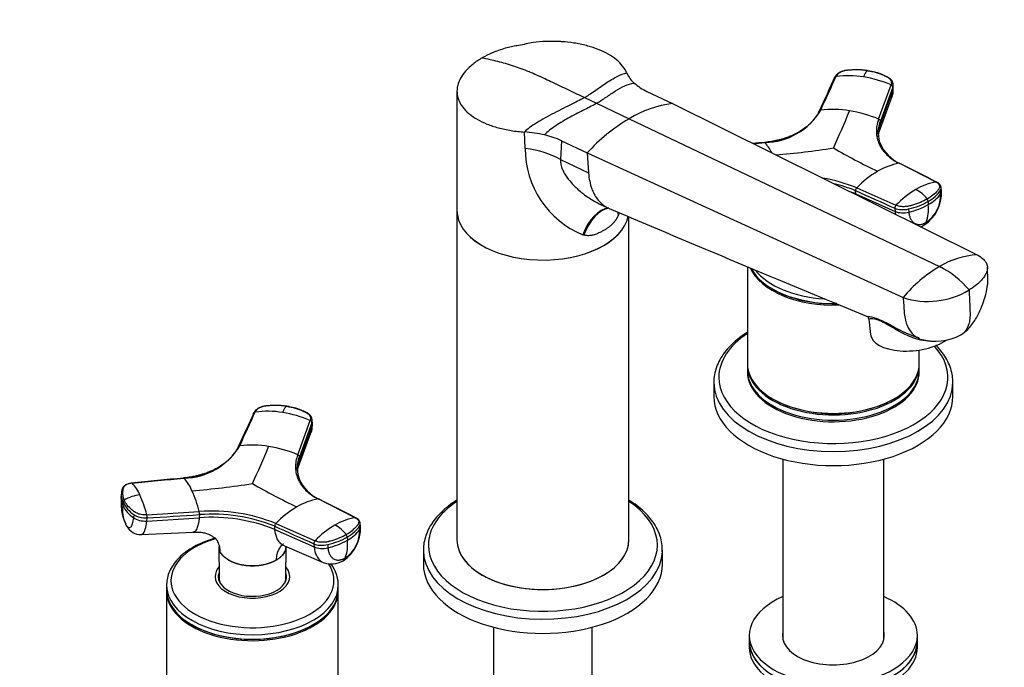
# Model space of a CAD drawing. Units: millimetres. Extents: x 0 to 1478, y 0 to 1762.
# Drawn here: x 1039 to 1303, y 408 to 582 of the extents above; entities that cross this region are included whole.
import ezdxf
from ezdxf import colors
from ezdxf.entities.mleader import LeaderData, LeaderLine
from ezdxf.math import Vec2, Vec3

# ---------------------------------------------------------------- set-up
doc = ezdxf.new("R2010")
doc.units = ezdxf.units.MM
doc.layers.add('DV6_Défaut', color=7, linetype='Continuous')
doc.layers.add('Défaut', color=7, linetype='Continuous')

# ---------------------------------------------------------------- blocks, each defined once
blk = doc.blocks.new('_DOT')
at = {"color": 0}
blk.add_line((0, 0), (-1, 0), dxfattribs=at)
at = {"color": 0, "const_width": 0.333}
blk.add_lwpolyline([(-0.1665, 0, 1), (0.1665, 0, 1)], format="xyb", close=True, dxfattribs=at)
blk = doc.blocks.new('SE5')
at = {"layer": 'DV6_Défaut', "color": 7, "linetype": 'Continuous'}
for p, q in [((1163.82, 571.74), (1163.43, 571.55)), ((1156.34, 562.45), (1156.34, 530.53)), ((1207.21, 562.39), (1214.07, 559.13)), ((1269.25, 554.97), (1272.58, 564.13)), ((1273.06, 563.54), (1269.73, 554.39)), ((1269.75, 553.62), (1273.08, 562.77)), ((1272.72, 560.82), (1273.03, 562.56)), ((1273.06, 563.54), (1273.08, 562.77)), ((1273.18, 563.35), (1273.15, 564.12)), ((1190.51, 560.76), (1193.73, 559.22)), ((1193.73, 559.22), (1202.44, 555.08)), ((1214.07, 559.13), (1295.61, 518.66)), ((1269.39, 551.58), (1272.74, 560.86)), ((1202.44, 555.08), (1285.52, 515.5)), ((1269.75, 553.62), (1269.73, 554.39)), ((1174.61, 547.09), (1174.44, 551.52)), ((1184.32, 549.18), (1184.09, 544.13)), ((1184.32, 549.18), (1191.18, 545.91)), ((1191.18, 545.91), (1275.81, 507.23)), ((1191.18, 545.91), (1191.56, 540.57)), ((1184.09, 544.13), (1191.56, 540.57)), ((1284.65, 538.12), (1274.74, 543.15)), ((1263.15, 534.98), (1263.08, 535.83)), ((1263.38, 536.59), (1273.89, 531.91)), ((1285.85, 534.99), (1285.79, 535.83)), ((1286.07, 535.71), (1286, 536.63)), ((1263.15, 534.98), (1273.66, 530.28)), ((1282.48, 532.93), (1282.54, 532.08)), ((1156.34, 530.53), (1156.34, 442.35)), ((1194.62, 532.23), (1196.83, 531.17)), ((1273.59, 531.13), (1273.66, 530.28)), ((1277.28, 530.92), (1277.34, 530.07)), ((1199.72, 529.63), (1199.57, 529.29)), ((1202.34, 442.35), (1202.34, 528.84)), ((1190.29, 523.94), (1190.01, 524.03)), ((1234.12, 515.54), (1234.12, 489.5)), ((1240.86, 509.51), (1241.04, 509.4)), ((1266.63, 501.43), (1267.09, 497.36)), ((1276.95, 497.6), (1280.19, 496.22)), ((1280.12, 489.5), (1280.12, 493.17)), ((1234.12, 489.09), (1234.12, 487.66)), ((1280.12, 487.66), (1280.12, 489.09)), ((1225.12, 484.51), (1225.12, 480.72)), ((1289.12, 480.72), (1289.12, 484.51)), ((1240.86, 480.11), (1241.04, 480.01)), ((1273.21, 480.01), (1273.39, 480.11)), ((1113.68, 465.16), (1117.02, 474.31)), ((1117.49, 473.72), (1114.16, 464.57)), ((1114.18, 463.81), (1117.52, 472.96)), ((1117.16, 471), (1117.47, 472.74)), ((1117.49, 473.72), (1117.52, 472.96)), ((1117.61, 473.54), (1117.59, 474.3)), ((1113.82, 461.77), (1117.18, 471.05)), ((1114.18, 463.81), (1114.16, 464.57)), ((1243.62, 463.97), (1243.62, 415.63)), ((1270.62, 415.63), (1270.62, 463.97)), ((1066.78, 456.17), (1066.71, 456.04)), ((1066.46, 454.98), (1066.37, 454.05)), ((1066.92, 452.39), (1066.83, 451.57)), ((1129.09, 448.3), (1119.17, 453.33)), ((1069.77, 449.14), (1069.69, 448.31)), ((1073.26, 447.41), (1087.32, 448.3)), ((1073.28, 449.06), (1087.33, 449.95)), ((1087.4, 449.12), (1087.32, 448.3)), ((1073.26, 447.41), (1073.34, 448.23)), ((1107.58, 445.16), (1107.52, 446.01)), ((1107.82, 446.78), (1118.33, 442.09)), ((1130.29, 445.17), (1130.23, 446.02)), ((1130.5, 445.9), (1130.44, 446.81)), ((1071.77, 443.79), (1085.74, 444.43)), ((1107.58, 445.16), (1118.09, 440.47)), ((1126.92, 443.11), (1126.98, 442.26)), ((1092.57, 440.57), (1092.62, 432.12)), ((1110.13, 440.75), (1120.49, 436.34)), ((1110.5, 432.12), (1110.55, 440.58)), ((1118.03, 441.32), (1118.09, 440.47)), ((1121.71, 441.1), (1121.78, 440.26)), ((1092.86, 439.3), (1092.87, 439.26)), ((1147.34, 439.61), (1147.34, 435.82)), ((1211.34, 435.82), (1211.34, 439.61)), ((1107.92, 436.93), (1107.93, 436.97)), ((1078.56, 430.26), (1078.56, 429.08)), ((1092.56, 432.14), (1092.56, 431.6)), ((1110.56, 431.6), (1110.56, 432.14)), ((1124.56, 429.08), (1124.56, 430.26)), ((1078.56, 428.67), (1078.56, 399.69)), ((1124.56, 399.69), (1124.56, 428.67)), ((1085.3, 419.69), (1085.47, 419.59)), ((1117.65, 419.59), (1117.82, 419.69)), ((1166.12, 418.99), (1166.12, 375.07)), ((1192.56, 375.07), (1192.56, 418.99)), ((1234.62, 416.79), (1234.62, 415.16)), ((1279.62, 415.16), (1279.62, 416.79)), ((1234.62, 415.16), (1234.62, 413.53)), ((1279.62, 413.53), (1279.62, 415.16))]:
    blk.add_line(p, q, dxfattribs=at)
for centre, radius, start, end in [((1208.98, 570.51), 7.85, 203.9763, 228.7206), ((1213.02, 575.01), 13.88, 228.4452, 245.2852), ((1261.09, 540.49), 26.11, 80.942, 97.0593), ((1260.54, 536.5), 30.14, 66.4577, 81.1082), ((1272.33, 563.44), 0.729, 7.5227, 70.2998), ((1217.96, 529.24), 30.15, 97.4162, 120.9939), ((1238.51, 566.43), 17.72, 270.7468, 329.2532), ((1256.92, 528.7), 28.85, 80.9401, 96.3323), ((1035.51, 649.83), 244.21, 335.1599, 337.7059), ((1256.38, 524.56), 33.03, 67.0754, 81.1533), ((1227.48, 512.81), 49.13, 120.645, 137.6402), ((1269.01, 554.29), 0.719, 7.622, 71.1137), ((1172.46, 519.42), 32.17, 76.8652, 86.475), ((1274.68, 549.6), 5.91, 147.7618, 154.4774), ((1174.6, 528.33), 23, 65.0102, 77.0072), ((1230.45, 540.94), 11.36, 26.6119, 43.1463), ((1276.51, 551.15), 7.37, 180.9926, 201.2714), ((1279.23, 552.66), 10.46, 203.5487, 245.6962), ((1199.52, 547.05), 24.91, 179.8914, 247.5532), ((1222.87, 768.36), 223.75, 274.8276, 278.805), ((1342.17, 694.28), 169.86, 239.9546, 244.4748), ((1282.39, 518.2), 26.45, 120.477, 135.9518), ((1277.76, 526.25), 17.17, 100.1603, 120.785), ((1246.34, 494.22), 45.67, 68.0909, 79.9585), ((1287.09, 522.9), 15.42, 99.1174, 120.846), ((1246.34, 494.15), 44.91, 68.1079, 75.8427), ((1246.18, 492.38), 45.85, 68.285, 70.1379), ((1264.13, 535.86), 1.05, 135.6286, 181.7347), ((1291.52, 515.24), 24.26, 120.546, 136.6094), ((1275.29, 528.29), 8.76, 37.1901, 63.5535), ((1275.88, 535.2), 10.2, 302.6783, 2.7679), ((1277.05, 534.64), 8.81, 303.9755, 2.2494), ((1281.32, 532.91), 1.16, 0.8653, 35.6177), ((1277.85, 540.75), 9.86, 298.4097, 324.2243), ((3758.99, 6560.16), 6550.83, 246.978559, 247.631816), ((1274.66, 531.17), 1.07, 136.2939, 181.7245), ((1272.96, 549.18), 19.6, 282.9044, 299.2601), ((1272.37, 530.89), 10.24, 339.6508, 6.6309), ((1278.26, 531.7), 5.97, 291.4937, 301.507), ((1296.92, 496.78), 21.91, 93.4381, 121.3437), ((1305.13, 482.64), 38.27, 120.8213, 140.0134), ((1275.15, 494.16), 23.73, 39.496, 64.068), ((1282.42, 527.56), 21.38, 251.9951, 301.0938), ((1265.85, 501.43), 0.756, 359.9428, 49.8382), ((1284.52, 509.61), 14.09, 253.3713, 298.5407), ((1105.53, 450.67), 26.11, 80.942, 97.0593), ((1104.98, 446.68), 30.14, 66.4577, 81.1082), ((1116.77, 473.63), 0.729, 7.5227, 70.2998), ((1082.95, 476.61), 17.72, 270.7468, 329.2532), ((1101.36, 438.88), 28.85, 80.9401, 96.3323), ((879.94, 560.02), 244.21, 335.1599, 337.7059), ((1100.82, 434.74), 33.03, 67.0754, 81.1533), ((1113.45, 464.48), 0.719, 7.622, 71.1137), ((1119.12, 459.79), 5.91, 147.7618, 154.4774), ((1074.89, 451.13), 11.36, 22.7335, 43.1463), ((1120.95, 461.34), 7.37, 180.9926, 201.2714), ((1062.15, 450.55), 10.03, 22.5673, 44.2742), ((1067.31, 678.54), 223.75, 274.6294, 278.805), ((1186.61, 604.47), 169.86, 239.9546, 244.4748), ((1123.67, 462.84), 10.46, 203.5487, 245.6962), ((1071.01, 453.63), 4.66, 174.1767, 189.0959), ((1071.1, 454.45), 4.66, 173.4169, 206.2337), ((1072.08, 445.52), 8.89, 94.2524, 123.1252), ((1041.14, 440.86), 33.17, 14.3216, 24.0925), ((1052.47, 440.79), 36.04, 14.7222, 24.13), ((1078.07, 451.85), 11.69, 174.8976, 206.8835), ((1071.01, 453.63), 4.66, 189.0959, 206.2499), ((1075.53, 450.4), 8.77, 172.3422, 205.5465), ((1074.58, 455.48), 8.68, 206.8242, 235.6736), ((1067.65, 452.39), 0.728, 126.2557, 179.5205), ((1074.68, 456.32), 8.69, 206.8349, 235.6532), ((1126.83, 428.39), 26.45, 120.477, 135.9518), ((1122.2, 436.43), 17.17, 100.1603, 120.785), ((1070.83, 448.45), 2.52, 355.0979, 14.0917), ((1090.62, 402.57), 45.85, 68.285, 94.127), ((1090.78, 404.4), 45.67, 68.0909, 94.3211), ((1084.95, 449.33), 2.46, 355.0755, 14.3843), ((1090.77, 404.34), 44.91, 68.1079, 94.3042), ((1131.53, 433.08), 15.42, 99.1174, 120.846), ((1071.64, 447.95), 4.17, 207.1249, 271.916), ((1108.57, 446.04), 1.05, 135.6286, 181.7347), ((1135.96, 425.43), 24.26, 120.546, 136.6094), ((1119.73, 438.48), 8.76, 37.1901, 63.5535), ((1120.31, 445.38), 10.2, 302.6783, 2.7679), ((1121.49, 444.82), 8.81, 303.9755, 2.2494), ((1125.75, 443.09), 1.16, 0.8653, 35.6177), ((1122.29, 450.94), 9.86, 298.4097, 324.2243), ((1119.1, 441.35), 1.07, 136.2939, 181.7245), ((1117.4, 459.37), 19.6, 282.9044, 299.2601), ((1116.81, 441.08), 10.24, 339.6508, 6.6309), ((1122.7, 441.89), 5.97, 248.112, 301.507)]:
    blk.add_arc(centre, radius, start, end, dxfattribs=at)
for centre, major_axis, ratio, start_param, end_param in [((1269.57, 563.25), (-3.6, -0.11), 0.643891, 2.890766, 3.14835), ((1170.73, 536.42), (18.88, 0), 0.57735, 0.785398, 1.363778), ((1272.52, 537.67), (14.1, 1.03), 0.52486, 5.457474, 5.897127), ((1282.47, 535.45), (-3.59, -0.26), 0.524834, 2.755861, 3.128845), ((1272.52, 537.67), (14.11, 1.03), 0.524728, 5.017965, 5.457619), ((1179.34, 530.53), (-23, 0), 0.57735, 0, 3.022891), ((1179.34, 530.53), (23, 0), 0.57735, 3.141593, 6.165754), ((1196.91, 516.42), (-1.16, -14.84), 0.570461, 3.274723, 4.218916), ((1197.38, 516.38), (-0.8, -14.86), 0.573609, 3.275547, 4.210181), ((1212.65, 525.2), (12.91, -7.41), 0.455877, 3.498462, 3.593669), ((1276.07, 532.64), (3.59, 0.26), 0.524573, 3.916313, 5.018446), ((1276.13, 531.79), (3.59, 0.26), 0.524834, 3.916015, 5.018147), ((1279.58, 529.73), (-1.8, 3.12), 0.57735, 3.142944, 3.574604), ((1257.12, 518.49), (-23, 0), 0.57735, 0.25252, 1.640862), ((1257.12, 518.9), (-23, 0), 0.57735, 0.288571, 1.605644), ((1257.12, 520.08), (-23, 0), 0.57735, 0.428882, 1.46335), ((1257.12, 518.69), (-22.75, 0), 0.57735, 0.785398, 1.608785), ((1257.12, 485.87), (-30.67, 0), 0.57735, 5.560404, 6.283185), ((1278.52, 498.66), (11.43, 1.3), 0.49138, 3.141593, 5.544187), ((1257.12, 485.87), (-30.67, 0), 0.57735, 0, 3.632002), ((1257.12, 489.5), (-23, 0), 0.57735, 0, 3.141593), ((1257.12, 489.09), (-23, 0), 0.57735, 6.267813, 6.283185), ((1257.12, 489.09), (-23, 0), 0.57735, 0, 3.156965), ((1257.12, 487.66), (-23, 0), 0.57735, 0, 3.141593), ((1257.12, 487.26), (-23, 0), 0.57735, 6.267813, 6.283185), ((1257.12, 487.26), (-23, 0), 0.57735, 0, 3.156965), ((1257.12, 484.51), (-32, 0), 0.57735, 0.000199, 3.141593), ((1257.12, 484.51), (-32, 0), 0.57735, 3.141593, 3.156653), ((1257.12, 480.72), (-32, 0), 0.57735, 0, 3.141593), ((1257.12, 489.3), (-22.75, 0), 0.57735, 0.785398, 2.356194), ((1114.01, 473.43), (-3.6, -0.11), 0.643891, 2.890766, 3.14835), ((1179.34, 440.96), (-30.67, 0), 0.57735, 5.560404, 6.283185), ((1179.34, 440.96), (-30.67, 0), 0.57735, 0, 3.864374), ((1072.43, 449.42), (3.58, -0.37), 0.556735, 3.900653, 5.002786), ((1072.51, 450.25), (3.58, -0.37), 0.556452, 3.900831, 5.002964), ((1116.96, 447.86), (14.1, 1.03), 0.52486, 5.457474, 5.897127), ((1126.91, 445.64), (-3.59, -0.26), 0.524834, 2.755861, 3.128845), ((1116.96, 447.85), (14.11, 1.03), 0.524728, 5.017965, 5.457619), ((1101.56, 431.46), (-21.83, 0), 0.57735, 5.186509, 6.283185), ((1120.5, 442.82), (3.59, 0.26), 0.524573, 3.916313, 5.018446), ((1120.56, 441.98), (3.59, 0.26), 0.524834, 3.916015, 5.018147), ((1179.34, 442.35), (-23, 0), 0.57735, 0, 3.141593), ((1179.34, 442.35), (23, 0), 0.57735, 3.141593, 6.283185), ((1179.34, 439.61), (-32, 0), 0.57735, 6.271724, 6.283185), ((1179.34, 439.61), (-32, 0), 0.57735, 0, 3.120039), ((1179.34, 439.61), (-32, 0), 0.57735, 3.120039, 3.141593), ((1101.56, 431.46), (-21.83, 0), 0.57735, 0, 3.512336), ((1101.56, 432.55), (-10, 0), 0.57735, 5.822902, 6.283185), ((1101.56, 432.55), (-10, 0), 0.57735, 0, 3.601876), ((1124.02, 439.91), (-1.8, 3.12), 0.57735, 3.142944, 3.574604), ((1179.34, 435.82), (-32, 0), 0.57735, 0, 3.141593), ((1101.56, 432.55), (-9.15, 0), 0.57735, 6.073614, 6.283185), ((1101.56, 432.55), (-9.15, 0), 0.57735, 0, 3.351164), ((1101.56, 432.14), (-9, 0), 0.57735, 6.171381, 6.283185), ((1101.56, 432.14), (-9, 0), 0.57735, 2.966077, 3.253397), ((1101.56, 430.26), (-23, 0), 0.57735, 0.014911, 3.148382), ((1101.56, 430.26), (-23, 0), 0.57735, 0, 0.014911), ((1101.56, 431.33), (-9.15, 0), 0.57735, -0.183504, -0.11618), ((1101.56, 432.14), (-9, 0), 0.57735, 0, 0.175516), ((1101.56, 432.14), (-8.94, 0), 0.57735, 0.00373, 0.263981), ((1101.56, 432.14), (-8.94, 0), 0.57735, 2.877612, 3.137863), ((1101.56, 431.33), (-9.15, 0), 0.57735, 3.257773, 3.325097), ((1101.56, 429.08), (-23, 0), 0.57735, 0, 3.141593), ((1101.56, 428.67), (-23, 0), 0.57735, 6.267813, 6.283185), ((1101.56, 428.67), (-23, 0), 0.57735, 0, 3.156965), ((1257.12, 416.79), (22.5, 0), 0.57735, 2.214297, 6.283185), ((1257.12, 416.79), (22.5, 0), 0.57735, 0, 0.927295), ((1101.56, 428.88), (-22.75, 0), 0.57735, 0.785398, 2.356194), ((1257.12, 416.79), (13.65, 0), 0.57735, 2.993207, 6.283185), ((1257.12, 416.79), (13.65, 0), 0.57735, 0, 0.148386), ((1257.12, 415.16), (-22.5, 0), 0.57735, 0, 3.141593), ((1257.12, 415.16), (22.5, 0), 0.57735, 3.141593, 6.283185), ((1257.12, 415.16), (13.65, 0), 0.57735, -3.289979, -3.245384), ((1257.12, 415.16), (13.65, 0), 0.57735, 0.103792, 0.148386), ((1257.12, 413.53), (-22.5, 0), 0.57735, 0, 3.141593)]:
    blk.add_ellipse(centre, major_axis=major_axis, ratio=ratio, start_param=start_param, end_param=end_param, dxfattribs=at)
for points, knots in [([(1176.72, 575.52), (1176.04, 575.36), (1174.89, 575.11), (1173.04, 574.67), (1171.27, 574.43), (1168.97, 573.89), (1166.35, 572.99), (1164.67, 572.17), (1163.82, 571.74)], [0, 0, 0, 0, 0.144346, 0.288063, 0.39959, 0.515197, 0.78782, 1, 1, 1, 1]), ([(1201.81, 567.33), (1201.54, 567.96), (1200.8, 569.2), (1199.11, 570.91), (1196.88, 572.42), (1194.28, 573.64), (1192.34, 574.28), (1191.38, 574.54), (1191.26, 574.57), (1190.06, 574.9), (1187.75, 575.37), (1185.32, 575.63), (1182.85, 575.78), (1180.32, 575.82), (1177.87, 575.64), (1176.71, 575.51)], [0, 0, 0, 0, 0.111975, 0.224001, 0.336059, 0.448127, 0.547543, 0.547543, 0.547543, 0.560184, 0.672206, 0.774336, 0.784177, 0.896084, 1, 1, 1, 1]), ([(1163.08, 571.36), (1162.19, 570.84), (1160.55, 569.74), (1159.23, 568.51), (1158.12, 567.26), (1157.2, 565.96), (1156.67, 564.61), (1156.36, 563.28), (1156.26, 561.94), (1156.57, 560.61), (1157.1, 559.33), (1157.83, 558.09), (1158.95, 556.93), (1159.67, 556.34), (1159.75, 556.28), (1160.33, 555.8), (1161.73, 554.85), (1164.3, 553.61), (1167.38, 552.59), (1170.78, 551.87), (1173.21, 551.6), (1174.44, 551.52)], [0, 0, 0, 0, 0.076747, 0.15351, 0.155902, 0.230302, 0.307135, 0.311804, 0.384014, 0.46094, 0.467706, 0.537911, 0.614918, 0.623608, 0.623608, 0.623608, 0.691948, 0.768986, 0.846017, 0.923026, 1, 1, 1, 1]), ([(1163.08, 571.36), (1163.75, 571.24), (1165.11, 570.97), (1166.5, 570.64), (1167.87, 570.29), (1169.26, 569.91), (1170.67, 569.47), (1172.07, 569.01), (1173.47, 568.53), (1174.9, 567.98), (1176.31, 567.41), (1177.73, 566.81), (1179.18, 566.16), (1179.97, 565.78), (1180.05, 565.74), (1180.68, 565.44), (1182.03, 564.8), (1184.09, 563.82), (1186.23, 562.8), (1188.37, 561.78), (1189.8, 561.1), (1190.51, 560.76)], [0, 0, 0, 0, 0.076747, 0.15351, 0.155902, 0.230302, 0.307135, 0.311804, 0.384014, 0.46094, 0.467706, 0.537911, 0.614918, 0.623608, 0.623608, 0.623608, 0.691948, 0.768986, 0.846017, 0.923026, 1, 1, 1, 1]), ([(1261, 568.04), (1260.63, 568), (1260.02, 567.94), (1259.06, 567.63), (1258.37, 567.22), (1257.81, 566.71), (1257.61, 566.38), (1257.47, 566.13)], [0, 0, 0, 0, 0.223005, 0.431483, 0.668557, 0.79422, 1, 1, 1, 1]), ([(1266.33, 567.93), (1266.22, 567.95), (1265.99, 567.98), (1265.66, 568.02), (1265.32, 568.06), (1264.99, 568.09), (1264.65, 568.12), (1264.31, 568.14), (1263.68, 568.16), (1262.77, 568.17), (1261.87, 568.12), (1261.27, 568.07), (1260.96, 568.03), (1260.67, 568), (1260.27, 567.94), (1259.81, 567.84), (1259.28, 567.65), (1258.8, 567.4), (1258.47, 567.16), (1258.24, 566.94), (1258.1, 566.77), (1257.97, 566.59), (1257.91, 566.47), (1257.88, 566.4)], [0, 0, 0, 0, 0.035784, 0.071511, 0.107204, 0.142886, 0.178583, 0.214317, 0.250114, 0.375206, 0.500161, 0.531105, 0.562694, 0.597887, 0.6252, 0.687661, 0.750103, 0.812543, 0.874999, 0.905843, 0.936815, 0.968162, 1, 1, 1, 1]), ([(1266.33, 567.93), (1266.31, 567.92), (1266.27, 567.91), (1266.17, 567.86), (1266, 567.71), (1265.81, 567.48), (1265.63, 567.19), (1265.49, 566.92), (1265.34, 566.62), (1265.25, 566.39), (1265.2, 566.28)], [0, 0, 0, 0, 0.039449, 0.136017, 0.291018, 0.505549, 0.630459, 0.754831, 0.878097, 1, 1, 1, 1]), ([(1266.33, 567.93), (1267.1, 567.81), (1267.85, 567.65), (1269.3, 567.23), (1269.99, 566.98), (1270.8, 566.62), (1270.96, 566.54), (1271.2, 566.43), (1271.27, 566.39), (1271.43, 566.31), (1271.51, 566.27), (1271.87, 566.06), (1272.12, 565.85), (1272.48, 565.4), (1272.6, 565.15), (1272.69, 564.64), (1272.67, 564.38), (1272.58, 564.13)], [0, 0, 0, 0, 0.25, 0.25, 0.5, 0.5, 0.5625, 0.5625, 0.59375, 0.59375, 0.625, 0.625, 0.75, 0.75, 0.875, 0.875, 1, 1, 1, 1]), ([(1273.15, 564.1), (1273.13, 564.32), (1273.1, 564.61), (1272.89, 565.1), (1272.61, 565.5), (1272.16, 565.92), (1271.61, 566.26), (1270.91, 566.6), (1270.13, 566.93), (1269.25, 567.25), (1267.98, 567.63), (1267.06, 567.8), (1266.34, 567.93)], [0, 0, 0, 0, 0.083349, 0.12541, 0.209054, 0.270321, 0.355807, 0.449805, 0.546322, 0.660729, 0.778481, 1, 1, 1, 1]), ([(1253.32, 557.11), (1253.14, 556.73), (1252.85, 556.17), (1252.32, 555.38), (1251.81, 554.71), (1251, 553.8), (1249.82, 552.75), (1248.34, 551.74), (1246.94, 550.98), (1245.68, 550.41), (1244.5, 549.97), (1243.49, 549.65), (1242.61, 549.41), (1241.68, 549.19), (1240.37, 548.94), (1239.42, 548.82), (1238.69, 548.74)], [0, 0, 0, 0, 0.079031, 0.140526, 0.189095, 0.246417, 0.374507, 0.483072, 0.561004, 0.642165, 0.709191, 0.759136, 0.806519, 0.848738, 0.903539, 1, 1, 1, 1]), ([(1253.36, 557.17), (1253.34, 557.15), (1253.32, 557.11), (1253.29, 557.03), (1253.29, 556.96), (1253.29, 556.93)], [0, 0, 0, 0, 0.258397, 0.629198, 1, 1, 1, 1]), ([(1253.74, 557.37), (1253.7, 557.37), (1253.63, 557.35), (1253.52, 557.31), (1253.44, 557.26), (1253.39, 557.21), (1253.36, 557.18), (1253.36, 557.17)], [0, 0, 0, 0, 0.232388, 0.464777, 0.697165, 0.929554, 1, 1, 1, 1]), ([(1269.25, 554.97), (1268.82, 553.8), (1268.42, 551.47), (1269.19, 548.19), (1271.27, 545.32), (1273.46, 543.79), (1274.74, 543.15)], [0, 0, 0, 0, 0.251896, 0.500001, 0.748104, 1, 1, 1, 1]), ([(1269.75, 553.62), (1269.71, 553.53), (1269.65, 553.34), (1269.55, 553.05), (1269.47, 552.76), (1269.4, 552.47), (1269.34, 552.19), (1269.25, 551.71), (1269.17, 551.05), (1269.15, 550.5), (1269.16, 550.22)], [0, 0, 0, 0, 0.083841, 0.167627, 0.251385, 0.335204, 0.419116, 0.503143, 0.755149, 1, 1, 1, 1]), ([(1269.7, 552.75), (1269.71, 552.78), (1269.72, 552.89), (1269.74, 553.09), (1269.75, 553.35), (1269.75, 553.53), (1269.75, 553.62)], [0, 0, 0, 0, 0.0965457, 0.3952095, 0.6660938, 1, 1, 1, 1]), ([(1238.66, 548.73), (1238.66, 548.73), (1238.68, 548.74), (1238.71, 548.74), (1238.73, 548.73), (1238.74, 548.72)], [0, 0, 0, 0, 0.2025023, 0.6012512, 1, 1, 1, 1]), ([(1184.09, 544.13), (1184.08, 543.92), (1184.06, 543.49), (1184.16, 542.81), (1184.36, 542.01), (1184.75, 541.06), (1185.57, 539.62), (1186.97, 537.83), (1189.01, 535.84), (1190.99, 534.33), (1192.72, 533.22), (1193.82, 532.62), (1194.47, 532.3), (1194.64, 532.22)], [0, 0, 0, 0, 0.045567, 0.091348, 0.137935, 0.206406, 0.282482, 0.437009, 0.60329, 0.778558, 0.871214, 0.965515, 1, 1, 1, 1]), ([(1191.56, 540.57), (1191.68, 539.02), (1192.03, 537.33), (1193.04, 534.83), (1194, 533.32), (1195.48, 531.94), (1196.35, 531.4), (1196.83, 531.17)], [0, 0, 0, 0, 0.347199, 0.404858, 0.694398, 0.837276, 1, 1, 1, 1]), ([(1274.74, 543.15), (1274.76, 543.15), (1274.82, 543.15), (1274.9, 543.14), (1274.94, 543.11), (1274.96, 543.1)], [0, 0, 0, 0, 0.344048, 0.688096, 1, 1, 1, 1]), ([(1284.65, 538.12), (1284.93, 537.98), (1285.15, 537.81), (1285.46, 537.44), (1285.55, 537.24), (1285.59, 536.82), (1285.54, 536.61), (1285.39, 536.35), (1285.36, 536.3), (1285.29, 536.19), (1285.25, 536.14), (1285.14, 535.99), (1285.06, 535.89), (1284.65, 535.39), (1284.25, 535), (1283.34, 534.26), (1282.83, 533.91), (1282.26, 533.59)], [0, 0, 0, 0, 0.125, 0.125, 0.25, 0.25, 0.375, 0.375, 0.40625, 0.40625, 0.4375, 0.4375, 0.5, 0.5, 0.75, 0.75, 1, 1, 1, 1]), ([(1284.84, 538.09), (1284.83, 538.1), (1284.8, 538.11), (1284.74, 538.12), (1284.68, 538.12), (1284.65, 538.12)], [0, 0, 0, 0, 0.13807, 0.569035, 1, 1, 1, 1]), ([(1286.01, 536.56), (1285.98, 536.75), (1285.93, 537.03), (1285.71, 537.4), (1285.39, 537.77), (1285.07, 537.96), (1284.84, 538.09)], [0, 0, 0, 0, 0.245556, 0.442506, 0.656228, 1, 1, 1, 1]), ([(1285.79, 535.83), (1285.81, 535.86), (1285.83, 535.89), (1285.97, 536.13), (1286.02, 536.35), (1286.01, 536.57)], [0, 0, 0, 0, 0.106934, 0.106934, 1, 1, 1, 1]), ([(1282.26, 533.59), (1281.7, 533.26), (1281.08, 532.96), (1279.77, 532.41), (1279.07, 532.17), (1278.16, 531.9), (1277.97, 531.85), (1277.7, 531.78), (1277.6, 531.76), (1277.42, 531.71), (1277.32, 531.69), (1276.85, 531.59), (1276.44, 531.54), (1275.65, 531.52), (1275.25, 531.55), (1274.52, 531.68), (1274.18, 531.78), (1273.89, 531.91)], [0, 0, 0, 0, 0.25, 0.25, 0.5, 0.5, 0.5625, 0.5625, 0.59375, 0.59375, 0.625, 0.625, 0.75, 0.75, 0.875, 0.875, 1, 1, 1, 1]), ([(1277.34, 530.07), (1277.34, 530.02), (1277.35, 529.9), (1277.37, 529.74), (1277.4, 529.55), (1277.44, 529.33), (1277.51, 529.03), (1277.63, 528.66), (1277.86, 528.13), (1278.24, 527.57), (1278.83, 527.08), (1279.41, 526.85), (1279.92, 526.78), (1280.31, 526.78), (1280.72, 526.83), (1281.09, 526.93), (1281.41, 527.05), (1281.69, 527.18), (1281.88, 527.28), (1281.97, 527.33)], [0, 0, 0, 0, 0.020309, 0.04124, 0.062928, 0.094419, 0.125837, 0.188829, 0.251516, 0.376848, 0.501892, 0.626636, 0.689064, 0.751265, 0.813405, 0.875674, 0.917244, 0.958625, 1, 1, 1, 1]), ([(1199.57, 529.29), (1199.53, 529.22), (1199.47, 529.08), (1199.36, 528.86), (1199.25, 528.66), (1199.13, 528.45), (1199.01, 528.25), (1198.88, 528.05), (1198.75, 527.86), (1198.61, 527.67), (1198.47, 527.48), (1198.32, 527.3), (1198.16, 527.12), (1198, 526.95), (1197.74, 526.68), (1197.33, 526.32), (1196.83, 525.93), (1196.25, 525.54), (1195.61, 525.15), (1194.95, 524.79), (1194.3, 524.46), (1193.7, 524.21), (1193.11, 524.01), (1192.62, 523.89), (1192.2, 523.82), (1191.79, 523.78), (1191.4, 523.77), (1191.02, 523.79), (1190.65, 523.85), (1190.41, 523.91), (1190.29, 523.94)], [0, 0, 0, 0, 0.01821, 0.036517, 0.054947, 0.073524, 0.092271, 0.111211, 0.130366, 0.149759, 0.16941, 0.189338, 0.209564, 0.230105, 0.25098, 0.309075, 0.375106, 0.423768, 0.499646, 0.577224, 0.623325, 0.688873, 0.746807, 0.78554, 0.823201, 0.859909, 0.895799, 0.931009, 0.965691, 1, 1, 1, 1]), ([(1295.61, 518.66), (1296.17, 518.38), (1296.87, 517.92), (1297.6, 517.2), (1298.12, 516.48), (1298.34, 515.82), (1298.42, 514.97), (1298.34, 514.48), (1298.17, 514.05), (1298.12, 513.93), (1297.93, 513.49), (1297.51, 512.77), (1297.06, 512.19), (1296.82, 511.91), (1296.7, 511.78), (1296.19, 511.23), (1295.14, 510.31), (1294.05, 509.59), (1293.46, 509.25)], [0, 0, 0, 0, 0.123506, 0.176272, 0.247013, 0.352544, 0.370519, 0.494025, 0.494025, 0.494025, 0.528817, 0.620519, 0.705089, 0.705089, 0.705089, 0.747013, 0.873506, 1, 1, 1, 1]), ([(1291.25, 497.23), (1291.96, 497.73), (1293.45, 498.8), (1295.26, 501.38), (1296.62, 504.11), (1297.62, 506.8), (1298.23, 509.18), (1298.55, 511.42), (1298.45, 513.38), (1298.41, 514.6), (1298.38, 515.35)], [0, 0, 0, 0, 0.115508, 0.284523, 0.441117, 0.56193, 0.701422, 0.798098, 0.894056, 1, 1, 1, 1]), ([(1293.46, 509.25), (1293.5, 508.39), (1293.57, 506.67), (1293.66, 504.67), (1293.71, 503.52), (1293.72, 503.24), (1293.75, 502.66), (1293.71, 501.51), (1293.46, 500.28), (1293.21, 499.63), (1293.14, 499.46), (1292.88, 498.85), (1292.49, 498.25), (1291.79, 497.58), (1291.49, 497.36), (1291.24, 497.22)], [0, 0, 0, 0, 0.178679, 0.357358, 0.416577, 0.416577, 0.416577, 0.536037, 0.665571, 0.714716, 0.714716, 0.714716, 0.889175, 0.914565, 1, 1, 1, 1]), ([(1275.81, 507.23), (1275.91, 505.9), (1276, 504.57), (1276.1, 503.24), (1276.11, 503.14), (1276.11, 503.04), (1276.12, 502.94), (1276.24, 501.71), (1276.57, 500.39), (1277.48, 498.48), (1278.34, 497.37), (1279.46, 496.57), (1280, 496.3), (1280.2, 496.22)], [0, 0, 0, 0, 0.280641, 0.280641, 0.280641, 0.301564, 0.301564, 0.301564, 0.565146, 0.608919, 0.828728, 0.937196, 1, 1, 1, 1]), ([(1266.02, 502.23), (1266.08, 502.2), (1266.25, 502.19), (1266.96, 502.12), (1267.65, 502.03), (1269.12, 501.51), (1269.67, 501.28), (1270.9, 500.69), (1271.55, 500.35), (1273.58, 499.26), (1274.97, 498.49), (1276.6, 497.76), (1276.78, 497.68), (1276.95, 497.6)], [0, 0, 0, 0, 0.184186, 0.184186, 0.445421, 0.445421, 0.576039, 0.576039, 0.706657, 0.706657, 0.967892, 0.967892, 1, 1, 1, 1]), ([(1283.1, 495.55), (1282.25, 495.54), (1281.38, 495.64), (1279.1, 496.14), (1277.68, 496.69), (1274.94, 498.02), (1273.61, 498.81), (1271.66, 499.93), (1271.03, 500.28), (1269.83, 500.88), (1269.29, 501.1), (1267.89, 501.56), (1267.31, 501.55), (1266.74, 501.49), (1266.62, 501.45), (1266.63, 501.43)], [0, 0, 0, 0, 0.116002, 0.116002, 0.303018, 0.303018, 0.490034, 0.490034, 0.583542, 0.583542, 0.67705, 0.67705, 0.864067, 0.864067, 1, 1, 1, 1]), ([(1234.12, 497.92), (1233.94, 497.81), (1233.03, 497.24), (1231.38, 496.05), (1229.51, 494.36), (1227.93, 492.54), (1226.68, 490.61), (1225.78, 488.61), (1225.27, 486.59), (1225.07, 485.16), (1225.12, 484.51), (1225.12, 484.51)], [0, 0, 0, 0, 0.032145, 0.172484, 0.312902, 0.452925, 0.592017, 0.729587, 0.865262, 0.999176, 1, 1, 1, 1]), ([(1289.11, 484.82), (1289.07, 485.51), (1288.98, 486.72), (1288.42, 488.71), (1287.55, 490.64), (1286.33, 492.51), (1285.27, 493.75), (1284.65, 494.37), (1284.6, 494.43)], [0, 0, 0, 0, 0.182893, 0.379859, 0.57801, 0.778419, 0.98138, 1, 1, 1, 1]), ([(1105.43, 478.23), (1105.06, 478.19), (1104.46, 478.12), (1103.49, 477.81), (1102.81, 477.41), (1102.24, 476.9), (1102.04, 476.57), (1101.9, 476.32)], [0, 0, 0, 0, 0.223005, 0.431483, 0.668557, 0.79422, 1, 1, 1, 1]), ([(1110.76, 478.11), (1110.65, 478.13), (1110.43, 478.16), (1110.1, 478.21), (1109.76, 478.24), (1109.42, 478.28), (1109.08, 478.3), (1108.74, 478.32), (1108.12, 478.35), (1107.2, 478.35), (1106.3, 478.31), (1105.71, 478.25), (1105.4, 478.22), (1105.1, 478.19), (1104.71, 478.13), (1104.24, 478.03), (1103.71, 477.83), (1103.24, 477.59), (1102.9, 477.34), (1102.68, 477.13), (1102.54, 476.96), (1102.41, 476.78), (1102.35, 476.65), (1102.32, 476.59)], [0, 0, 0, 0, 0.035784, 0.071511, 0.107204, 0.142886, 0.178583, 0.214317, 0.250114, 0.375206, 0.500161, 0.531105, 0.562694, 0.597887, 0.6252, 0.687661, 0.750103, 0.812543, 0.874999, 0.905843, 0.936815, 0.968162, 1, 1, 1, 1]), ([(1110.76, 478.11), (1110.75, 478.11), (1110.7, 478.09), (1110.6, 478.04), (1110.43, 477.9), (1110.25, 477.66), (1110.07, 477.38), (1109.92, 477.11), (1109.78, 476.8), (1109.68, 476.57), (1109.64, 476.46)], [0, 0, 0, 0, 0.039449, 0.136017, 0.291018, 0.505549, 0.630459, 0.754831, 0.878097, 1, 1, 1, 1]), ([(1110.76, 478.11), (1111.53, 478), (1112.29, 477.83), (1113.73, 477.42), (1114.43, 477.16), (1115.24, 476.8), (1115.4, 476.73), (1115.63, 476.61), (1115.71, 476.57), (1115.87, 476.49), (1115.94, 476.45), (1116.31, 476.24), (1116.55, 476.04), (1116.92, 475.59), (1117.04, 475.34), (1117.13, 474.83), (1117.11, 474.57), (1117.02, 474.31)], [0, 0, 0, 0, 0.25, 0.25, 0.5, 0.5, 0.5625, 0.5625, 0.59375, 0.59375, 0.625, 0.625, 0.75, 0.75, 0.875, 0.875, 1, 1, 1, 1]), ([(1117.59, 474.28), (1117.57, 474.51), (1117.54, 474.8), (1117.32, 475.29), (1117.05, 475.68), (1116.6, 476.11), (1116.05, 476.45), (1115.35, 476.78), (1114.56, 477.12), (1113.69, 477.43), (1112.41, 477.81), (1111.49, 477.99), (1110.78, 478.12)], [0, 0, 0, 0, 0.083349, 0.12541, 0.209054, 0.270321, 0.355807, 0.449805, 0.546322, 0.660729, 0.778481, 1, 1, 1, 1]), ([(1097.76, 467.29), (1097.57, 466.92), (1097.29, 466.36), (1096.76, 465.56), (1096.24, 464.89), (1095.44, 463.99), (1094.25, 462.93), (1092.77, 461.92), (1091.38, 461.16), (1090.11, 460.59), (1088.94, 460.16), (1087.93, 459.84), (1087.05, 459.6), (1086.11, 459.38), (1084.81, 459.12), (1083.85, 459.01), (1083.12, 458.93)], [0, 0, 0, 0, 0.079031, 0.140526, 0.189095, 0.246417, 0.374507, 0.483072, 0.561004, 0.642165, 0.709191, 0.759136, 0.806519, 0.848738, 0.903539, 1, 1, 1, 1]), ([(1097.79, 467.35), (1097.78, 467.34), (1097.75, 467.29), (1097.73, 467.21), (1097.72, 467.15), (1097.72, 467.12)], [0, 0, 0, 0, 0.258397, 0.629198, 1, 1, 1, 1]), ([(1098.17, 467.56), (1098.14, 467.55), (1098.06, 467.54), (1097.96, 467.5), (1097.88, 467.45), (1097.82, 467.39), (1097.8, 467.36), (1097.79, 467.35)], [0, 0, 0, 0, 0.232388, 0.464777, 0.697165, 0.929554, 1, 1, 1, 1]), ([(1113.68, 465.16), (1113.26, 463.99), (1112.86, 461.66), (1113.63, 458.38), (1115.71, 455.5), (1117.9, 453.98), (1119.17, 453.33)], [0, 0, 0, 0, 0.251896, 0.500001, 0.748104, 1, 1, 1, 1]), ([(1114.18, 463.81), (1114.15, 463.71), (1114.08, 463.52), (1113.99, 463.23), (1113.91, 462.95), (1113.84, 462.66), (1113.77, 462.37), (1113.68, 461.9), (1113.6, 461.24), (1113.59, 460.68), (1113.59, 460.41)], [0, 0, 0, 0, 0.0838406, 0.1676274, 0.2513851, 0.3352042, 0.4191163, 0.5031426, 0.7551487, 1, 1, 1, 1]), ([(1114.14, 462.94), (1114.14, 462.97), (1114.16, 463.08), (1114.18, 463.27), (1114.19, 463.53), (1114.19, 463.71), (1114.18, 463.81)], [0, 0, 0, 0, 0.096546, 0.39521, 0.666094, 1, 1, 1, 1]), ([(1083.1, 458.91), (1083.1, 458.92), (1083.12, 458.93), (1083.15, 458.93), (1083.17, 458.91), (1083.18, 458.9)], [0, 0, 0, 0, 0.202502, 0.601251, 1, 1, 1, 1]), ([(1069.34, 457.55), (1069.28, 457.54), (1069.18, 457.53), (1069.02, 457.51), (1068.87, 457.48), (1068.72, 457.45), (1068.57, 457.41), (1068.43, 457.37), (1068.19, 457.29), (1067.85, 457.15), (1067.49, 456.93), (1067.2, 456.66), (1067.04, 456.41), (1066.95, 456.18), (1066.9, 455.99), (1066.85, 455.79), (1066.79, 455.44), (1066.75, 454.95), (1066.79, 454.4), (1066.87, 453.96), (1066.96, 453.63), (1067.07, 453.3), (1067.17, 453.08), (1067.22, 452.97)], [0, 0, 0, 0, 0.017779, 0.0354, 0.052866, 0.070191, 0.087412, 0.104572, 0.121718, 0.182487, 0.243186, 0.303459, 0.363514, 0.396079, 0.438674, 0.476454, 0.512057, 0.633999, 0.755984, 0.817062, 0.878011, 0.93895, 1, 1, 1, 1]), ([(1069.28, 457.57), (1068.84, 457.5), (1068.25, 457.4), (1067.49, 457.04), (1066.97, 456.65), (1066.83, 456.31), (1066.78, 456.17)], [0, 0, 0, 0, 0.357893, 0.545708, 0.836229, 1, 1, 1, 1]), ([(1069.34, 457.55), (1069.33, 457.56), (1069.3, 457.57), (1069.27, 457.57), (1069.26, 457.56), (1069.25, 457.56)], [0, 0, 0, 0, 0.405584, 0.811168, 1, 1, 1, 1]), ([(1073.28, 449.06), (1072.89, 449.04), (1072.48, 449.05), (1071.69, 449.16), (1071.31, 449.25), (1070.6, 449.5), (1070.27, 449.66), (1069.93, 449.89), (1069.87, 449.94), (1069.74, 450.03), (1069.68, 450.08), (1069.49, 450.23), (1069.37, 450.32), (1068.79, 450.82), (1068.38, 451.23), (1067.7, 452.09), (1067.42, 452.53), (1067.22, 452.97)], [0, 0, 0, 0, 0.125, 0.125, 0.25, 0.25, 0.375, 0.375, 0.40625, 0.40625, 0.4375, 0.4375, 0.5, 0.5, 0.75, 0.75, 1, 1, 1, 1]), ([(1119.17, 453.33), (1119.2, 453.34), (1119.26, 453.34), (1119.33, 453.32), (1119.38, 453.3), (1119.4, 453.29)], [0, 0, 0, 0, 0.344048, 0.688096, 1, 1, 1, 1]), ([(1156.31, 453), (1155.92, 452.75), (1154.78, 452.01), (1153.03, 450.67), (1151.24, 448.94), (1149.75, 447.08), (1148.6, 445.13), (1147.82, 443.13), (1147.4, 441.31), (1147.39, 440.29), (1147.39, 439.84)], [0, 0, 0, 0, 0.0715443, 0.2146167, 0.3575692, 0.4999761, 0.6412569, 0.7808396, 0.9184684, 1, 1, 1, 1]), ([(1211.29, 439.17), (1211.31, 439.6), (1211.36, 440.61), (1211.06, 442.39), (1210.43, 444.36), (1209.44, 446.29), (1208.14, 448.13), (1206.51, 449.89), (1204.6, 451.52), (1203.09, 452.56), (1202.34, 453.02)], [0, 0, 0, 0, 0.0758989, 0.2050434, 0.3342949, 0.4645744, 0.5964446, 0.7299515, 0.8647504, 1, 1, 1, 1]), ([(1069.69, 448.31), (1069.62, 447.68), (1069.41, 446.52), (1068.89, 445.55), (1068.35, 445.57), (1068.03, 445.92), (1067.93, 446.06)], [0, 0, 0, 0, 0.275756, 0.573613, 0.870092, 1, 1, 1, 1]), ([(1087.32, 448.3), (1087.31, 448.2), (1087.29, 448.02), (1087.26, 447.78), (1087.22, 447.51), (1087.17, 447.21), (1087.09, 446.76), (1086.97, 446.23), (1086.77, 445.59), (1086.51, 445.01), (1086.16, 444.56), (1085.85, 444.42), (1085.65, 444.44), (1085.6, 444.45)], [0, 0, 0, 0, 0.038754, 0.073136, 0.103179, 0.155705, 0.20769, 0.316326, 0.424437, 0.587809, 0.750417, 0.940205, 1, 1, 1, 1]), ([(1129.09, 448.3), (1129.36, 448.17), (1129.58, 448), (1129.9, 447.63), (1129.99, 447.42), (1130.03, 447.01), (1129.98, 446.79), (1129.83, 446.53), (1129.79, 446.48), (1129.72, 446.38), (1129.69, 446.33), (1129.58, 446.18), (1129.5, 446.08), (1129.09, 445.58), (1128.69, 445.19), (1127.78, 444.45), (1127.27, 444.1), (1126.7, 443.77)], [0, 0, 0, 0, 0.125, 0.125, 0.25, 0.25, 0.375, 0.375, 0.40625, 0.40625, 0.4375, 0.4375, 0.5, 0.5, 0.75, 0.75, 1, 1, 1, 1]), ([(1129.27, 448.28), (1129.27, 448.28), (1129.24, 448.29), (1129.17, 448.31), (1129.12, 448.31), (1129.09, 448.3)], [0, 0, 0, 0, 0.13807, 0.569035, 1, 1, 1, 1]), ([(1130.44, 446.75), (1130.41, 446.93), (1130.37, 447.22), (1130.15, 447.58), (1129.82, 447.95), (1129.51, 448.14), (1129.27, 448.28)], [0, 0, 0, 0, 0.245556, 0.442506, 0.656228, 1, 1, 1, 1]), ([(1071.77, 443.79), (1071.91, 443.79), (1072.32, 443.96), (1072.89, 445.01), (1073.17, 446.56), (1073.26, 447.41)], [0, 0, 0, 0, 0.191726, 0.611434, 1, 1, 1, 1]), ([(1130.23, 446.02), (1130.25, 446.05), (1130.26, 446.07), (1130.4, 446.31), (1130.46, 446.53), (1130.44, 446.75)], [0, 0, 0, 0, 0.106934, 0.106934, 1, 1, 1, 1]), ([(1085.6, 444.43), (1086.18, 444.46), (1087.09, 444.51), (1088.51, 444.31), (1089.61, 443.98), (1090.39, 443.62), (1091.13, 443.17), (1091.49, 442.91), (1091.57, 442.93), (1091.58, 442.94)], [0, 0, 0, 0, 0.162874, 0.31011, 0.452805, 0.600914, 0.774221, 0.970096, 1, 1, 1, 1]), ([(1110.13, 440.76), (1109.98, 440.82), (1109.47, 441.08), (1108.71, 441.76), (1108.17, 442.69), (1107.88, 443.49), (1107.76, 443.94), (1107.69, 444.3), (1107.64, 444.57), (1107.61, 444.86), (1107.59, 445.05), (1107.58, 445.16)], [0, 0, 0, 0, 0.107069, 0.365662, 0.62403, 0.721262, 0.816486, 0.861277, 0.907136, 0.94873, 1, 1, 1, 1]), ([(1126.7, 443.77), (1126.14, 443.44), (1125.52, 443.14), (1124.2, 442.6), (1123.51, 442.35), (1122.6, 442.09), (1122.41, 442.04), (1122.13, 441.97), (1122.04, 441.94), (1121.85, 441.9), (1121.76, 441.87), (1121.28, 441.77), (1120.88, 441.72), (1120.08, 441.71), (1119.69, 441.73), (1118.95, 441.86), (1118.62, 441.96), (1118.33, 442.09)], [0, 0, 0, 0, 0.25, 0.25, 0.5, 0.5, 0.5625, 0.5625, 0.59375, 0.59375, 0.625, 0.625, 0.75, 0.75, 0.875, 0.875, 1, 1, 1, 1]), ([(1085.61, 440.34), (1085.21, 440.11), (1084.25, 439.52), (1082.69, 438.35), (1081.18, 436.86), (1079.97, 435.24), (1079.13, 433.54), (1078.62, 431.76), (1078.58, 430.67), (1078.57, 430.04)], [0, 0, 0, 0, 0.082621, 0.239055, 0.395547, 0.551133, 0.704727, 0.855451, 1, 1, 1, 1]), ([(1091.49, 442.8), (1091.16, 442.7), (1089.99, 442.34), (1088.13, 441.64), (1086.5, 440.85), (1085.75, 440.43), (1085.61, 440.34)], [0, 0, 0, 0, 0.152297, 0.547814, 0.923315, 1, 1, 1, 1]), ([(1091.59, 442.93), (1091.69, 442.79), (1091.93, 442.45), (1092.25, 441.88), (1092.52, 441.22), (1092.69, 440.64), (1092.78, 440.17), (1092.83, 439.81), (1092.86, 439.52), (1092.86, 439.35), (1092.86, 439.3)], [0, 0, 0, 0, 0.1350278, 0.319923, 0.5037683, 0.6881378, 0.7790118, 0.8732665, 0.9657845, 1, 1, 1, 1]), ([(1110.55, 440.58), (1110.55, 440.13), (1110.45, 439.69), (1110.04, 438.81), (1109.74, 438.39), (1109.16, 437.8), (1108.94, 437.61), (1108.46, 437.25), (1108.2, 437.1), (1107.92, 436.93)], [0, 0, 0, 0, 0.330454, 0.330454, 0.665336, 0.665336, 0.832778, 0.832778, 1, 1, 1, 1]), ([(1109.9, 441.26), (1109.83, 441.22), (1109.48, 440.98), (1108.91, 440.42), (1108.44, 439.58), (1108.18, 438.8), (1108.03, 438.16), (1107.96, 437.59), (1107.93, 437.18), (1107.93, 437.02), (1107.93, 436.97)], [0, 0, 0, 0, 0.052537, 0.299134, 0.54584, 0.668619, 0.791752, 0.91536, 0.977149, 1, 1, 1, 1]), ([(1107.93, 436.97), (1108.2, 437.13), (1108.46, 437.3), (1108.94, 437.66), (1109.16, 437.85), (1109.55, 438.24), (1109.73, 438.45), (1110.03, 438.86), (1110.15, 439.08), (1110.35, 439.51), (1110.43, 439.73), (1110.53, 440.14), (1110.55, 440.33), (1110.56, 440.51)], [0, 0, 0, 0, 0.172148, 0.172148, 0.344295, 0.344295, 0.516443, 0.516443, 0.68859, 0.68859, 0.860738, 0.860738, 1, 1, 1, 1]), ([(1118.09, 440.47), (1118.16, 439.6), (1118.57, 437.95), (1119.62, 436.77), (1120.35, 436.4), (1120.47, 436.35)], [0, 0, 0, 0, 0.437947, 0.910993, 1, 1, 1, 1]), ([(1092.87, 439.26), (1092.77, 439.48), (1092.69, 439.69), (1092.62, 440), (1092.61, 440.09), (1092.6, 440.17)], [0, 0, 0, 0, 0.725814, 0.725814, 1, 1, 1, 1]), ([(1092.61, 440.04), (1092.62, 440.02), (1092.62, 440), (1092.64, 439.92), (1092.66, 439.86), (1092.67, 439.81)], [0, 0, 0, 0, 0.296651, 0.296651, 1, 1, 1, 1]), ([(1092.86, 439.3), (1092.97, 439.08), (1093.09, 438.87), (1093.38, 438.45), (1093.56, 438.25), (1093.96, 437.85), (1094.17, 437.66), (1094.65, 437.31), (1094.91, 437.14), (1095.46, 436.82), (1095.75, 436.67), (1096.38, 436.39), (1096.71, 436.26), (1097.39, 436.04), (1097.74, 435.94), (1098.46, 435.76), (1098.84, 435.69), (1099.98, 435.51), (1100.76, 435.45), (1101.94, 435.45), (1102.34, 435.46), (1103.12, 435.52), (1103.5, 435.57), (1104.26, 435.68), (1104.64, 435.76), (1105.37, 435.93), (1105.72, 436.03), (1106.4, 436.25), (1106.72, 436.38), (1107.35, 436.66), (1107.64, 436.81), (1107.93, 436.97)], [0, 0, 0, 0, 0.0625, 0.0625, 0.125, 0.125, 0.1875, 0.1875, 0.25, 0.25, 0.3125, 0.3125, 0.375, 0.375, 0.4375, 0.4375, 0.5, 0.5, 0.625, 0.625, 0.6875, 0.6875, 0.75, 0.75, 0.8125, 0.8125, 0.875, 0.875, 0.9375, 0.9375, 1, 1, 1, 1]), ([(1107.92, 436.93), (1107.64, 436.77), (1107.35, 436.61), (1106.72, 436.33), (1106.39, 436.21), (1105.38, 435.88), (1104.66, 435.7), (1102.38, 435.35), (1100.75, 435.35), (1097.71, 435.83), (1096.31, 436.29), (1094.64, 437.25), (1094.16, 437.61), (1093.58, 438.19), (1093.4, 438.39), (1093.1, 438.81), (1092.97, 439.04), (1092.87, 439.26)], [0, 0, 0, 0, 0.0625, 0.0625, 0.125, 0.125, 0.25, 0.25, 0.5, 0.5, 0.75, 0.75, 0.875, 0.875, 0.9375, 0.9375, 1, 1, 1, 1]), ([(1121.78, 440.26), (1121.78, 440.2), (1121.79, 440.09), (1121.81, 439.92), (1121.84, 439.73), (1121.88, 439.52), (1121.95, 439.21), (1122.06, 438.85), (1122.3, 438.32), (1122.68, 437.76), (1123.27, 437.27), (1123.85, 437.04), (1124.35, 436.97), (1124.75, 436.96), (1125.15, 437.02), (1125.52, 437.12), (1125.85, 437.24), (1126.13, 437.36), (1126.32, 437.47), (1126.41, 437.52)], [0, 0, 0, 0, 0.020309, 0.04124, 0.062928, 0.094419, 0.125837, 0.188829, 0.251516, 0.376848, 0.501892, 0.626636, 0.689064, 0.751265, 0.813405, 0.875674, 0.917244, 0.958625, 1, 1, 1, 1]), ([(1124.53, 430.37), (1124.52, 430.85), (1124.49, 431.8), (1124.04, 433.41), (1123.36, 434.82), (1122.81, 435.66), (1122.59, 435.96)], [0, 0, 0, 0, 0.225232, 0.521991, 0.820598, 1, 1, 1, 1])]:
    blk.add_open_spline(points, degree=3, knots=knots, dxfattribs=at)
for points in [[(1163.79, 571.75), (1163.55, 571.62), (1163.31, 571.49), (1163.08, 571.36)], [(1190.51, 560.76), (1191.28, 561.2), (1193.08, 562.42), (1196.21, 564.63), (1199.31, 566.56), (1201.08, 567.24), (1201.81, 567.33)], [(1193.73, 559.22), (1194.59, 559.72), (1196.29, 560.84), (1198.82, 562.58), (1201.33, 564.01), (1202.98, 564.53), (1203.81, 564.62)], [(1257.53, 566.26), (1256.13, 563.21), (1254.73, 560.17), (1253.33, 557.12)], [(1253.74, 557.37), (1255.12, 560.38), (1256.5, 563.39), (1257.88, 566.4)], [(1257.43, 565.95), (1257.43, 565.99), (1257.44, 566.05), (1257.47, 566.14), (1257.52, 566.22), (1257.58, 566.29), (1257.67, 566.34), (1257.77, 566.38), (1257.84, 566.4), (1257.88, 566.4)], [(1273.08, 562.77), (1273.1, 562.1), (1272.98, 561.45), (1272.74, 560.85)], [(1273.06, 563.54), (1273.13, 563.74), (1273.16, 563.95), (1273.15, 564.16)], [(1190.51, 560.76), (1189.75, 560.32), (1187.32, 559.09), (1182.35, 556.63), (1177.45, 553.94), (1175.13, 552.26), (1174.44, 551.52)], [(1193.73, 559.22), (1192.88, 558.73), (1190.66, 557.59), (1186.62, 555.53), (1182.63, 553.22), (1180.55, 551.57), (1179.77, 550.74)], [(1269.14, 551.01), (1269.12, 552.12), (1269.31, 553.25), (1269.73, 554.39)], [(1238.75, 548.74), (1237.71, 548.64), (1236.66, 548.53), (1235.62, 548.43)], [(1235.66, 548.41), (1236.69, 548.51), (1237.71, 548.61), (1238.74, 548.72)], [(1284.95, 538.03), (1281.6, 539.73), (1278.25, 541.43), (1274.9, 543.13)], [(1263.08, 535.83), (1266.59, 534.26), (1270.09, 532.7), (1273.59, 531.13)], [(1263.17, 534.72), (1263.16, 534.81), (1263.15, 534.89), (1263.15, 534.98)], [(1273.66, 530.28), (1273.68, 529.97), (1273.72, 529.67), (1273.78, 529.37)], [(1257.99, 505.83), (1257.91, 505.76), (1257.83, 505.73), (1257.77, 505.74)], [(1278.47, 497.01), (1279.02, 496.81), (1279.57, 496.64), (1280.12, 496.5)], [(1101.97, 476.44), (1100.57, 473.4), (1099.17, 470.35), (1097.77, 467.31)], [(1098.17, 467.56), (1099.55, 470.57), (1100.93, 473.58), (1102.32, 476.59)], [(1101.87, 476.14), (1101.87, 476.17), (1101.87, 476.24), (1101.9, 476.32), (1101.95, 476.4), (1102.02, 476.47), (1102.1, 476.53), (1102.21, 476.57), (1102.28, 476.58), (1102.32, 476.59)], [(1117.52, 472.96), (1117.54, 472.29), (1117.42, 471.64), (1117.17, 471.04)], [(1117.49, 473.72), (1117.57, 473.93), (1117.6, 474.14), (1117.59, 474.35)], [(1113.58, 461.2), (1113.55, 462.3), (1113.75, 463.44), (1114.16, 464.57)], [(1083.11, 458.92), (1078.46, 458.46), (1073.8, 458), (1069.15, 457.55)], [(1069.34, 457.55), (1073.95, 458), (1078.56, 458.45), (1083.18, 458.9)], [(1083.18, 458.92), (1083.17, 458.92), (1083.15, 458.92), (1083.14, 458.92)], [(1066.71, 456.04), (1066.62, 455.93), (1066.53, 455.56), (1066.46, 454.93)], [(1129.38, 448.22), (1126.03, 449.92), (1122.68, 451.62), (1119.33, 453.32)], [(1073.34, 448.23), (1078.03, 448.53), (1082.72, 448.83), (1087.4, 449.12)], [(1067.93, 446.06), (1067.82, 446.21), (1067.72, 446.39), (1067.61, 446.62)], [(1107.52, 446.01), (1111.02, 444.45), (1114.53, 442.88), (1118.03, 441.32)], [(1092.76, 439.55), (1092.79, 439.46), (1092.83, 439.38), (1092.86, 439.3)], [(1092.86, 439.51), (1092.79, 439.53), (1092.76, 439.54), (1092.76, 439.55)]]:
    blk.add_open_spline(points, degree=3, dxfattribs=at)

msp = doc.modelspace()

# ---------------------------------------------------------------- block references
at = {"layer": 'Défaut'}
msp.add_blockref('SE5', (0, 0), dxfattribs=at)

# ---------------------------------------------------------------- leaders
at = {"layer": 'Défaut', "color": 7, "linetype": 'Continuous'}
ml = msp.add_multileader_mtext('Standard', dxfattribs=at)
ml.set_content('{\\pxsm0.9;\\fSolid Edge ISO|b1||i0||c0|p34;\\W1.;07/02/2018\\P}', color=256)
ml.set_leader_properties()
ml.set_arrow_properties(name='DOT')
ml.build(insert=Vec2(0, 0))
ml.multileader.update_dxf_attribs({"leader_type": 0, "dogleg_length": 0, "arrow_head_size": 12})
ctx = ml.context
ctx.base_point, ctx.char_height, ctx.arrow_head_size, ctx.landing_gap_size = Vec3(1390.41, 1750.71), 12, 12, 4.2
notes = []
notes.append((ctx, [(0, (0, 0, 0), (0, 0), (1, 0), 1, [])]))
ctx.mtext.insert = Vec3(1392.41, 1756.83)
for ctx, leaders in notes:
    for number, flags, end, landing, length, lines in leaders:
        leader = LeaderData()
        leader.index, (leader.has_last_leader_line, leader.has_dogleg_vector, leader.attachment_direction) = number, flags
        leader.last_leader_point, leader.dogleg_vector, leader.dogleg_length = Vec3(end), Vec3(landing), length
        for number, points, colour, breaks in lines:
            line = LeaderLine()
            line.index, line.vertices, line.color, line.breaks = number, Vec3.list(points), colors.encode_raw_color(colour), breaks
            leader.lines.append(line)
        ctx.leaders.append(leader)

doc.saveas('drawing.dxf')
